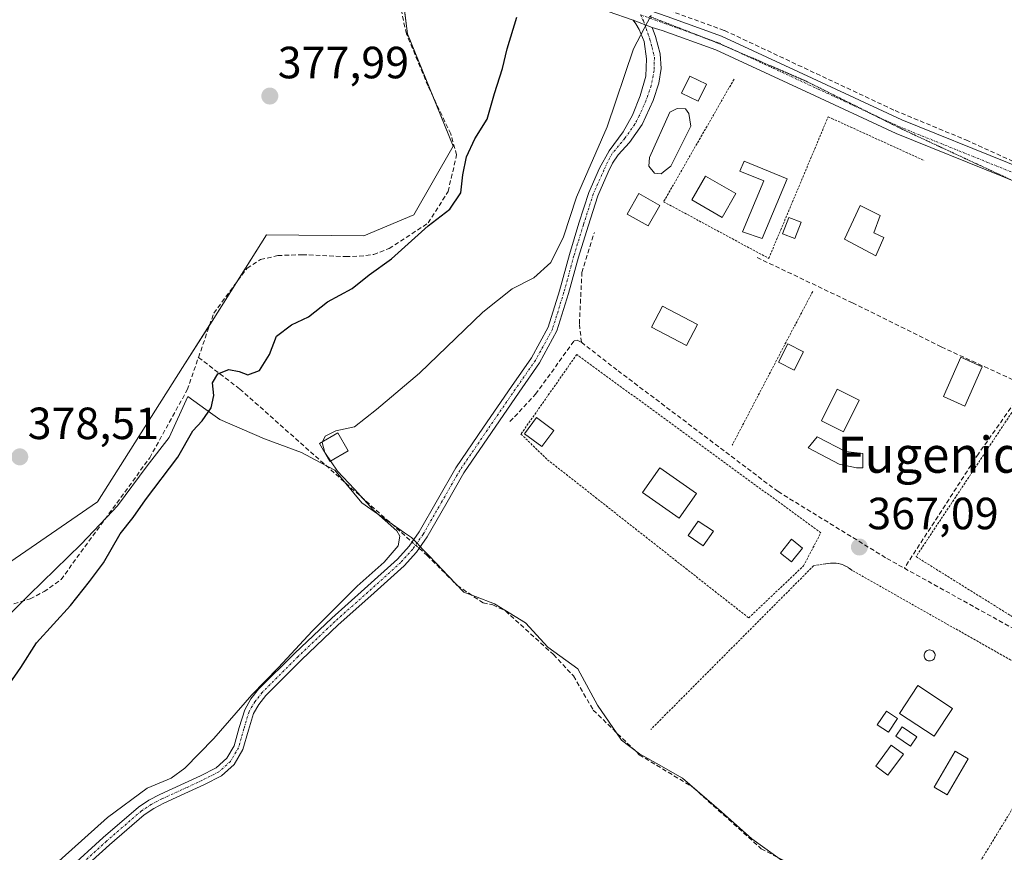
# Model space of a CAD drawing. Units: metres. Extents: x 598185 to 601663, y 4659720 to 4662082.
# Drawn here: x 599079 to 599298, y 4661540 to 4661724 of the extents above; entities that cross this region are included whole.
import ezdxf
from ezdxf.enums import TextEntityAlignment as Align

# ---------------------------------------------------------------- set-up
doc = ezdxf.new("R2010")
doc.units = ezdxf.units.M
doc.header["$MEASUREMENT"] = 0
for name, pattern in [('TRAZO_Y_PUNTO', [1, 0.5, -0.25, 0, -0.25]), ('TRAZOS', [0.75, 0.5, -0.25]), ('TRAZOS2', [0.375, 0.25, -0.125]), ('TRAZOSX2', [1.5, 1, -0.5])]:
    doc.linetypes.add(name, pattern=pattern)
for name, color, linetype, lineweight in [('Camino', 19, 'Continuous', 0), ('Camino Cxs', 19, 'Continuous', 0), ('Camino eje', 39, 'TRAZO_Y_PUNTO', 13), ('Carátula', 7, 'Continuous', 5), ('Corriente artificial lineal', 5, 'TRAZOSX2', 13), ('Corriente artificial lineal oculto', 135, 'TRAZO_Y_PUNTO', 13), ('Curva de nivel maestra', 36, 'Continuous', 30), ('Curva de nivel normal', 36, 'Continuous', 0), ('Edificación ligera', 1, 'Continuous', 0), ('Edificación ligera Cxs', 1, 'Continuous', 0), ('Estanque', 2, 'Continuous', 0), ('Estanque Cxs', 2, 'Continuous', 0), ('Huerta', 92, 'Continuous', 0), ('Huerta CxS', 92, 'Continuous', 0), ('Municipio', 9, 'Continuous', 13), ('Municipio CxS', 142, 'Continuous', 0), ('Muro lineal', 1, 'TRAZOSX2', 13), ('Piscina', 142, 'Continuous', 0), ('Piscina CxS', 142, 'Continuous', 0), ('Pista no pavimentada', 254, 'Continuous', 13), ('Pista no pavimentada Cxs', 254, 'Continuous', 0), ('Pista pavimentada eje', 135, 'TRAZO_Y_PUNTO', 0), ('Punto de cota en terreno', 7, 'Continuous', 0), ('Rótulo de punto de cota en terreno', 19, 'Continuous', 0), ('Texto cartográfico', 19, 'Continuous', 0), ('Valla', 19, 'TRAZOS', 0), ('Vegetación y arbolado urbanos', 2, 'Continuous', 0), ('Vegetación y arbolados urbanos CxS', 144, 'Continuous', 0), ('Vía pecuaria eje', 92, 'TRAZOS2', 0)]:
    doc.layers.add(name, color=color, linetype=linetype, lineweight=lineweight)
doc.styles.add('Arial', font='txt', dxfattribs={"height": 0.2})

# ---------------------------------------------------------------- blocks, each defined once
blk = doc.blocks.new('*U174')
at = {"layer": 'Huerta CxS', "color": 92, "linetype": 'Continuous', "lineweight": 0}
blk.add_polyline3d([(599074.98, 4661602.46, 378.53), (599096.59, 4661617.28, 377.8), (599115.46, 4661647.12, 376.87), (599121.98, 4661657.45, 376.26), (599134.09, 4661676.6, 377.31), (599155.69, 4661676.37, 377.18), (599166.77, 4661680.99, 376.72), (599175.54, 4661696.23, 375.9), (599165.38, 4661721.16, 376.92), (599163.53, 4661735.94, 377.09), (599173.23, 4661756.71, 377.74), (599183.36, 4661778.42, 376.83), (599185.16, 4661782.27, 376.52), (599168.31, 4661779.44, 377.83), (599152.99, 4661776.87, 378.68), (599146.46, 4661780.02, 379.14), (599146.46, 4661798.09, 380.86), (599133.71, 4661806.6, 381.62), (599127.54, 4661838.68, 376.53), (599132.85, 4661862.93, 376.42), (599164.12, 4661891.43, 376.1), (599179.67, 4661910.77, 376.35)], dxfattribs=at)
blk = doc.blocks.new('*U177')
at = {"layer": 'Curva de nivel normal', "color": 36, "linetype": 'Continuous', "lineweight": 0}
blk.add_polyline3d([(599081.54, 4661531.8, 370), (599098.8, 4661547.28, 370), (599107.58, 4661553.76, 370), (599112.93, 4661556.02, 370), (599115.96, 4661558.2, 370), (599122.35, 4661564.79, 370), (599130.83, 4661574.48, 370), (599136.76, 4661580.56, 370), (599144.22, 4661588.59, 370), (599154.21, 4661598.59, 370), (599160.23, 4661603.89, 370), (599163.27, 4661607.57, 370), (599163.7, 4661609.7, 370), (599163.02, 4661610.89, 370), (599157.85, 4661615.48, 370), (599153.62, 4661620.12, 370), (599149.84, 4661624.14, 370), (599147.06, 4661628.29, 370), (599146.4, 4661630.45, 370), (599147.07, 4661631.92, 370), (599149.48, 4661633.1, 370), (599153.59, 4661634, 370), (599158.49, 4661637.81, 370), (599168.01, 4661645.84, 370), (599182.08, 4661659.38, 370), (599188.64, 4661664.59, 370), (599193.42, 4661667.05, 370), (599197.19, 4661670.41, 370), (599200.02, 4661676.17, 370), (599202.88, 4661684.95, 370), (599209.7, 4661700.57, 370), (599215.56, 4661717.84, 370), (599219.5, 4661725.33, 370)], dxfattribs=at)
blk = doc.blocks.new('5PATER')
at = {"layer": 'Carátula', "linetype": 'Continuous', "lineweight": 5}
h = blk.add_hatch(color=250, dxfattribs=at)
edge = h.paths.add_edge_path()
edge.add_ellipse((0, 0.01), major_axis=(-1.33, -1.34), ratio=0.999422, start_angle=0, end_angle=360)

msp = doc.modelspace()

# ---------------------------------------------------------------- linework, layer by layer
at = {"layer": 'Camino', "color": 19, "linetype": 'Continuous', "lineweight": 0}
for points in [[(599090.17, 4661535.84, 369.75), (599097.83, 4661542.78, 369.64), (599105.66, 4661549.55, 369.54), (599107.95, 4661551.07, 369.58), (599110.38, 4661552.35, 369.43), (599113.14, 4661553.61, 369.32), (599115.9, 4661554.85, 369.51), (599119.41, 4661556.5, 369.45), (599122.89, 4661558.27, 369.24), (599125.23, 4661560.39, 369.35), (599126.89, 4661563.17, 369.27), (599128.04, 4661567.2, 369.41), (599129.23, 4661571.18, 369.69), (599130.63, 4661573.56, 369.65), (599132.33, 4661575.71, 369.83), (599140.36, 4661583.73, 369.66), (599148.55, 4661591.53, 369.63), (599155.86, 4661598.04, 369.27), (599163.13, 4661604.62, 369.46), (599165.72, 4661607.5, 369.2), (599167.96, 4661610.65, 368.56), (599172.02, 4661617.78, 368.39), (599176.11, 4661624.86, 368.4), (599182.25, 4661633.88, 368.24), (599188.43, 4661642.88, 368.27), (599192.89, 4661649.27, 368.26), (599196.59, 4661656.08, 368.29), (599199.09, 4661664.12, 368.02), (599201.31, 4661672.24, 368.43), (599203.43, 4661679.14, 368.54), (599205.63, 4661686.01, 368.75), (599208.03, 4661691.39, 369.05), (599210.12, 4661695.22, 369.15), (599213.25, 4661699.45, 369.02), (599215.36, 4661703.16, 369.1), (599217.02, 4661707.46, 369.08), (599218.27, 4661711.76, 369.2), (599218.47, 4661715.66, 369.38), (599217.94, 4661719.5, 369.65), (599216.82, 4661722.14, 369.92), (599216.04, 4661723.4, 370.12), (599215.51, 4661724.21, 370.24)], [(599215.51, 4661724.21, 370.24), (599219.73, 4661722.6, 369.77)], [(599219.73, 4661722.6, 369.77), (599220.47, 4661720.58, 369.57), (599221.44, 4661716.78, 369.29), (599221.68, 4661713.47, 369.15), (599221.2, 4661710.25, 369.11), (599219.89, 4661706.38, 369.04), (599217.48, 4661701.04, 368.95), (599214.63, 4661697.07, 368.88), (599212.11, 4661694.36, 368.74), (599210.86, 4661692.48, 368.69), (599209.95, 4661690.51, 368.56), (599207.6, 4661685.26, 368.15), (599205.45, 4661678.51, 367.67), (599203.33, 4661671.65, 367.87), (599201.11, 4661663.53, 367.63), (599198.54, 4661655.25, 368.09), (599194.68, 4661648.16, 368.15), (599190.16, 4661641.68, 368.14), (599183.99, 4661632.69, 368.08), (599177.89, 4661623.74, 368.23), (599173.85, 4661616.73, 368.14), (599169.74, 4661609.52, 368.26), (599167.37, 4661606.18, 368.77), (599164.63, 4661603.13, 369.02), (599157.27, 4661596.47, 368.84), (599149.98, 4661589.98, 369.34), (599141.83, 4661582.22, 369.26), (599133.91, 4661574.31, 369.42), (599132.37, 4661572.36, 369.32), (599131.17, 4661570.33, 369.32), (599130.06, 4661566.61, 369.26), (599128.84, 4661562.32, 369.21), (599126.88, 4661559.03, 369.26), (599124.1, 4661556.52, 369.25), (599120.34, 4661554.6, 369.3), (599116.78, 4661552.93, 369.29), (599114.01, 4661551.69, 369.27), (599111.31, 4661550.46, 369.3), (599109.03, 4661549.26, 369.36), (599106.94, 4661547.87, 369.31), (599099.23, 4661541.21, 369.52), (599091.54, 4661534.24, 369.41)]]:
    msp.add_polyline3d(points, dxfattribs=at)
at = {"layer": 'Camino Cxs', "color": 19, "linetype": 'Continuous', "lineweight": 0}
msp.add_polyline3d([(599090.17, 4661535.84, 369.75), (599097.83, 4661542.78, 369.64), (599105.66, 4661549.55, 369.54), (599107.95, 4661551.07, 369.58), (599110.38, 4661552.35, 369.43), (599113.14, 4661553.61, 369.32), (599115.9, 4661554.85, 369.51), (599119.41, 4661556.5, 369.45), (599122.89, 4661558.27, 369.24), (599125.23, 4661560.39, 369.35), (599126.89, 4661563.17, 369.27), (599128.04, 4661567.2, 369.41), (599129.23, 4661571.18, 369.69), (599130.63, 4661573.56, 369.65), (599132.33, 4661575.71, 369.83), (599140.36, 4661583.73, 369.66), (599148.55, 4661591.53, 369.63), (599155.86, 4661598.04, 369.27), (599163.13, 4661604.62, 369.46), (599165.72, 4661607.5, 369.2), (599167.96, 4661610.65, 368.56), (599172.02, 4661617.78, 368.39), (599176.11, 4661624.86, 368.4), (599182.25, 4661633.88, 368.24), (599188.43, 4661642.88, 368.27), (599192.89, 4661649.27, 368.26), (599196.59, 4661656.08, 368.29), (599199.09, 4661664.12, 368.02), (599201.31, 4661672.24, 368.43), (599203.43, 4661679.14, 368.54), (599205.63, 4661686.01, 368.75), (599208.03, 4661691.39, 369.05), (599210.12, 4661695.22, 369.15), (599213.25, 4661699.45, 369.02), (599215.36, 4661703.16, 369.1), (599217.02, 4661707.46, 369.08), (599218.27, 4661711.76, 369.2), (599218.47, 4661715.66, 369.38), (599217.94, 4661719.5, 369.65), (599216.82, 4661722.14, 369.92), (599216.04, 4661723.4, 370.12), (599215.51, 4661724.21, 370.24), (599219.73, 4661722.6, 369.77), (599219.73, 4661722.6, 369.77), (599220.47, 4661720.58, 369.57), (599221.44, 4661716.78, 369.29), (599221.68, 4661713.47, 369.15), (599221.2, 4661710.25, 369.11), (599219.89, 4661706.38, 369.04), (599217.48, 4661701.04, 368.95), (599214.63, 4661697.07, 368.88), (599212.11, 4661694.36, 368.74), (599210.86, 4661692.48, 368.69), (599209.95, 4661690.51, 368.56), (599207.6, 4661685.26, 368.15), (599205.45, 4661678.51, 367.67), (599203.33, 4661671.65, 367.87), (599201.11, 4661663.53, 367.63), (599198.54, 4661655.25, 368.09), (599194.68, 4661648.16, 368.15), (599190.16, 4661641.68, 368.14), (599183.99, 4661632.69, 368.08), (599177.89, 4661623.74, 368.23), (599173.85, 4661616.73, 368.14), (599169.74, 4661609.52, 368.26), (599167.37, 4661606.18, 368.77), (599164.63, 4661603.13, 369.02), (599157.27, 4661596.47, 368.84), (599149.98, 4661589.98, 369.34), (599141.83, 4661582.22, 369.26), (599133.91, 4661574.31, 369.42), (599132.37, 4661572.36, 369.32), (599131.17, 4661570.33, 369.32), (599130.06, 4661566.61, 369.26), (599128.84, 4661562.32, 369.21), (599126.88, 4661559.03, 369.26), (599124.1, 4661556.52, 369.25), (599120.34, 4661554.6, 369.3), (599116.78, 4661552.93, 369.29), (599114.01, 4661551.69, 369.27), (599111.31, 4661550.46, 369.3), (599109.03, 4661549.26, 369.36), (599106.94, 4661547.87, 369.31), (599099.23, 4661541.21, 369.52), (599091.54, 4661534.24, 369.41)], dxfattribs=at)
at = {"layer": 'Camino eje', "color": 39, "linetype": 'TRAZO_Y_PUNTO', "lineweight": 13}
msp.add_polyline3d([(599217.07, 4661725.4, 370.07), (599217.74, 4661724.08, 369.98), (599218.38, 4661722.36, 369.84), (599219.2, 4661719.96, 369.61), (599219.66, 4661718.17, 369.45), (599220.19, 4661715.99, 369.32), (599220.12, 4661713.01, 369.19), (599219.46, 4661709.64, 369.12), (599218.27, 4661706.27, 369.04), (599216.82, 4661702.96, 368.98), (599215.83, 4661701.11, 368.99), (599213.64, 4661698, 368.92), (599210.8, 4661694.62, 368.93), (599209.79, 4661692.69, 368.94), (599208.99, 4661690.95, 368.8), (599206.62, 4661685.64, 368.33), (599204.44, 4661678.83, 368.1), (599202.32, 4661671.95, 368.14), (599200.1, 4661663.83, 367.82), (599197.57, 4661655.67, 368.18), (599193.79, 4661648.72, 368.21), (599189.3, 4661642.28, 368.21), (599183.12, 4661633.29, 368.17), (599177, 4661624.3, 368.32), (599172.94, 4661617.26, 368.26), (599168.85, 4661610.09, 368.42), (599166.55, 4661606.84, 368.92), (599163.88, 4661603.88, 369.21), (599156.57, 4661597.26, 368.99), (599149.27, 4661590.76, 369.46), (599141.1, 4661582.98, 369.41), (599133.12, 4661575.01, 369.6), (599131.5, 4661572.96, 369.4), (599130.2, 4661570.76, 369.49), (599129.05, 4661566.91, 369.33), (599127.87, 4661562.75, 369.24), (599126.06, 4661559.71, 369.29), (599123.5, 4661557.4, 369.25), (599119.88, 4661555.55, 369.36), (599116.34, 4661553.89, 369.36), (599110.85, 4661551.41, 369.35), (599108.49, 4661550.17, 369.46), (599106.3, 4661548.71, 369.37), (599098.53, 4661542, 369.57), (599090.86, 4661535.04, 369.55)], dxfattribs=at)
at = {"layer": 'Corriente artificial lineal', "color": 5, "linetype": 'TRAZOSX2', "lineweight": 13}
for points in [[(599213.55, 4661729.94, 370.52), (599235.77, 4661721.92, 368.62), (599273.64, 4661704.14, 367.56), (599289.35, 4661697.63, 367.18), (599315.47, 4661685.81, 366.69), (599316.98, 4661686.92, 366.76), (599318.88, 4661690.09, 366.7), (599319.83, 4661696.05, 366.56), (599320.09, 4661707.53, 366.4), (599317.55, 4661716.83, 366.49), (599316.85, 4661726.22, 366.35), (599317.69, 4661726.44, 366.2), (599319.23, 4661726.22, 365.99), (599331.57, 4661721.39, 365.73), (599370.96, 4661696.96, 365.3), (599420.45, 4661663.53, 365.29), (599461.82, 4661636.6, 365.03), (599463.13, 4661633.19, 364.74)], [(599118.97, 4661649.37, 376.25), (599122.36, 4661659.2, 376.33), (599129.77, 4661669.18, 376.39), (599132.76, 4661671.07, 376.47), (599136.57, 4661671.98, 376.5), (599142, 4661672.17, 376.4), (599151.66, 4661671.74, 376.16), (599154.67, 4661671.82, 376.03), (599157.87, 4661672.22, 375.87), (599161.29, 4661673.53, 375.73), (599169.98, 4661679.21, 375.24), (599174.38, 4661686.19, 375.51), (599176.28, 4661694.3, 375.69), (599174.97, 4661698.96, 376.01), (599169.93, 4661709.61, 376.61), (599165.13, 4661721.21, 376.96), (599163.95, 4661726.56, 377.29)], [(599203.98, 4661652.73, 367.57), (599203.54, 4661656.86, 367.4), (599204.1, 4661668.21, 367.59), (599206.87, 4661677.1, 367.23)], [(599242.99, 4661671.54, 367.2), (599264.18, 4661661.46, 366.97), (599283.87, 4661651.7, 366.98), (599302.76, 4661643.05, 366.51), (599292.12, 4661627.97, 366.71), (599275.69, 4661602.59, 366.57)], [(599188.13, 4661635.12, 368), (599193.8, 4661641.2, 367.87), (599202.4, 4661653.07, 367.8), (599203.04, 4661653.21, 367.71), (599203.98, 4661652.73, 367.57)], [(599203.98, 4661652.73, 367.57), (599212.12, 4661646.41, 367.3), (599247.66, 4661619.58, 367.13), (599271.79, 4661604.75, 366.93), (599275.69, 4661602.59, 366.57)], [(599078.01, 4661594.7, 376.89), (599081.63, 4661595.79, 377.04), (599084.68, 4661597.39, 376.39), (599088.46, 4661600.08, 376.06), (599108.14, 4661627.07, 376.33), (599116.49, 4661642.19, 376.26), (599118.97, 4661649.37, 376.25)], [(599118.97, 4661649.37, 376.25), (599128.15, 4661642.36, 373.21), (599166.37, 4661608.41, 369.01)], [(599167.95, 4661607, 368.66), (599169.73, 4661605.42, 368.39), (599176.41, 4661598.77, 368.08), (599182.14, 4661594.89, 368.27), (599184.3, 4661594.48, 368.15), (599187.16, 4661593.09, 368.03), (599197.79, 4661583.42, 367.94), (599202.22, 4661578.67, 367.75), (599206.63, 4661571.07, 367.86), (599216.84, 4661561.2, 367.69), (599228.81, 4661553.92, 367.22), (599243.88, 4661540.32, 367.15), (599258.67, 4661532.53, 367.02), (599262.87, 4661527.95, 366.9), (599264.95, 4661526.53, 367.09), (599268.28, 4661525.34, 367.1), (599274.78, 4661524.81, 367.05), (599286.7, 4661525.6, 366.71)], [(599275.69, 4661602.59, 366.57), (599306.35, 4661585.6, 366.71), (599310.24, 4661582.6, 366.57), (599312.81, 4661580.19, 366.46), (599326.62, 4661572.78, 366.21), (599383.69, 4661538.67, 365.72), (599390.36, 4661534.44, 365.38), (599397.13, 4661530.85, 365.36), (599405.49, 4661526.82, 365.33), (599408.99, 4661525.77, 365.38), (599411.63, 4661526.4, 365.19), (599413.54, 4661528.73, 364.67), (599418.19, 4661535.18, 364.69), (599422.32, 4661541.75, 364.73), (599427.61, 4661544.82, 364.42), (599428.99, 4661544.82, 364.22), (599432.16, 4661541.54, 363.39)]]:
    msp.add_polyline3d(points, dxfattribs=at)
at = {"layer": 'Corriente artificial lineal oculto', "color": 135, "linetype": 'TRAZO_Y_PUNTO', "lineweight": 13}
msp.add_polyline3d([(599166.37, 4661608.41, 369.01), (599167.95, 4661607, 368.66)], dxfattribs=at)
at = {"layer": 'Curva de nivel maestra', "color": 36, "linetype": 'Continuous', "lineweight": 30}
msp.add_polyline3d([(599077.01, 4661576.94, 375), (599079.53, 4661580.58, 375), (599083.03, 4661585.99, 375), (599090.55, 4661594.34, 375), (599094.77, 4661599.64, 375), (599097.88, 4661603.77, 375), (599101.55, 4661610.25, 375), (599104.45, 4661613.81, 375), (599107.22, 4661617.74, 375), (599114.37, 4661627.24, 375), (599117.7, 4661633.1, 375), (599119.77, 4661635.32, 375), (599121.79, 4661638.18, 375), (599122.36, 4661640.92, 375), (599122.06, 4661643.74, 375), (599123.3, 4661645.76, 375), (599125.68, 4661646.71, 375), (599128.01, 4661646.27, 375), (599129.92, 4661645.47, 375), (599132.51, 4661646.46, 375), (599134.75, 4661650, 375), (599136.26, 4661654.06, 375), (599139.65, 4661656.62, 375), (599143.42, 4661658.41, 375), (599147.63, 4661661.7, 375), (599153.1, 4661664.7, 375), (599156.85, 4661667.69, 375), (599161.8, 4661671.24, 375), (599170, 4661678.58, 375), (599174.74, 4661682.24, 375), (599177.2, 4661685.91, 375), (599177.68, 4661689.91, 375), (599178.44, 4661693.91, 375), (599180.35, 4661697.91, 375), (599183.09, 4661702.24, 375), (599184.7, 4661707.91, 375), (599186.46, 4661713.46, 375), (599187.48, 4661717.85, 375), (599189.66, 4661724.88, 375)], dxfattribs=at)
at = {"layer": 'Edificación ligera', "color": 1, "linetype": 'Continuous', "lineweight": 0}
for points in [[(599231.73, 4661709.99, 369.34), (599229.91, 4661706.25, 372.13), (599226.21, 4661708.05, 372.39), (599228.03, 4661711.79, 369.24), (599231.73, 4661709.99, 369.34)], [(599249.63, 4661688.99, 369.58), (599244.15, 4661675.79, 370.93), (599239.77, 4661677.23, 369.94), (599244.47, 4661688.54, 369.47), (599239.19, 4661690.73, 367.63), (599240.11, 4661692.94, 367.61), (599249.63, 4661688.99, 369.58)], [(599238.27, 4661685.76, 370.7), (599235.22, 4661680.46, 368.51), (599228.52, 4661684.32, 370.51), (599231.57, 4661689.62, 371.01), (599238.27, 4661685.76, 370.7)], [(599221.41, 4661683.1, 369.83), (599218.84, 4661678.56, 369.79), (599214.18, 4661681.2, 368.83), (599216.74, 4661685.74, 369.55), (599221.41, 4661683.1, 369.83)], [(599271.15, 4661675.99, 370.9), (599269.32, 4661671.93, 369.97), (599262.42, 4661675.59, 369.8), (599265.87, 4661683.1, 370.26), (599270.34, 4661680.86, 370.57), (599268.91, 4661677.01, 370.83), (599271.15, 4661675.99, 370.9)], [(599252.78, 4661679.39, 368.94), (599251.36, 4661675.74, 369.3), (599248.61, 4661676.81, 370.29), (599250.04, 4661680.46, 370.25), (599252.78, 4661679.39, 368.94)], [(599229.73, 4661656.71, 370.12), (599227.3, 4661652.04, 368.31), (599219.57, 4661656.07, 369.74), (599222.01, 4661660.74, 371.15), (599229.73, 4661656.71, 370.12)], [(599253.28, 4661650.62, 369.44), (599251.25, 4661646.56, 369.81), (599247.76, 4661648.3, 369.29), (599249.79, 4661652.36, 369.37), (599253.28, 4661650.62, 369.44)], [(599292.95, 4661647.3, 369.16), (599289.09, 4661638.57, 368.44), (599284.34, 4661640.67, 368.19), (599288.2, 4661649.4, 369.77), (599292.95, 4661647.3, 369.16)], [(599265.66, 4661639.86, 371.4), (599262.17, 4661632.88, 370.12), (599257.3, 4661635.31, 369.74), (599260.79, 4661642.3, 369.99), (599265.66, 4661639.86, 371.4)], [(599197.86, 4661633.16, 369.97), (599195.21, 4661629.57, 370.56), (599191.36, 4661632.41, 370.7), (599194.01, 4661636, 370.46), (599197.86, 4661633.16, 369.97)], [(599266.48, 4661624.84, 367.81), (599265.06, 4661624.84, 367.84), (599261.2, 4661625.65, 367.03), (599254.3, 4661629.3, 367.01), (599256.33, 4661631.74, 368.3), (599262.62, 4661628.49, 369.53), (599266.48, 4661628.08, 369.24), (599266.48, 4661624.84, 367.81)], [(599229.53, 4661619.15, 370.47), (599225.67, 4661613.67, 368.89), (599217.54, 4661619.4, 369.5), (599221.39, 4661624.88, 371.94), (599229.53, 4661619.15, 370.47)], [(599233.28, 4661610.77, 369.37), (599231.05, 4661607.52, 370.35), (599227.7, 4661609.82, 373.26), (599229.94, 4661613.06, 370.72), (599233.28, 4661610.77, 369.37)], [(599253.07, 4661607.06, 370.47), (599250.63, 4661604.02, 370.86), (599248.21, 4661605.96, 369.14), (599250.64, 4661609, 370.14), (599253.07, 4661607.06, 370.47)], [(599286.37, 4661571.45, 369.82), (599282.31, 4661565.28, 369.29), (599274.6, 4661570.36, 370.06), (599278.65, 4661576.52, 370.34), (599286.37, 4661571.45, 369.82)], [(599274.19, 4661569.21, 369.8), (599272.16, 4661566.17, 372.87), (599269.68, 4661567.83, 370.4), (599271.71, 4661570.87, 370.37), (599274.19, 4661569.21, 369.8)], [(599278.45, 4661565.15, 369.62), (599277.02, 4661563.07, 368.48), (599273.77, 4661565.3, 369.86), (599275.2, 4661567.39, 369.87), (599278.45, 4661565.15, 369.62)], [(599275.48, 4661561.32, 367.76), (599272.03, 4661556.65, 369.52), (599269.32, 4661558.66, 369.14), (599272.77, 4661563.33, 369.34), (599275.48, 4661561.32, 367.76)]]:
    msp.add_polyline3d(points, dxfattribs=at)
at = {"layer": 'Edificación ligera Cxs', "color": 1, "linetype": 'Continuous', "lineweight": 0}
for points in [[(599231.73, 4661709.99, 369.34), (599229.91, 4661706.25, 372.13), (599226.21, 4661708.05, 372.39), (599228.03, 4661711.79, 369.24), (599231.73, 4661709.99, 369.34)], [(599249.63, 4661688.99, 369.58), (599244.15, 4661675.79, 370.93), (599239.77, 4661677.23, 369.94), (599244.47, 4661688.54, 369.47), (599239.19, 4661690.73, 367.63), (599240.11, 4661692.94, 367.61), (599249.63, 4661688.99, 369.58)], [(599238.27, 4661685.76, 370.7), (599235.22, 4661680.46, 368.51), (599228.52, 4661684.32, 370.51), (599231.57, 4661689.62, 371.01), (599238.27, 4661685.76, 370.7)], [(599221.41, 4661683.1, 369.83), (599218.84, 4661678.56, 369.79), (599214.18, 4661681.2, 368.83), (599216.74, 4661685.74, 369.55), (599221.41, 4661683.1, 369.83)], [(599271.15, 4661675.99, 370.9), (599269.32, 4661671.93, 369.98), (599262.42, 4661675.59, 369.8), (599265.87, 4661683.1, 370.26), (599270.34, 4661680.86, 370.57), (599268.91, 4661677.01, 370.83), (599271.15, 4661675.99, 370.9)], [(599252.78, 4661679.39, 368.94), (599251.36, 4661675.74, 369.3), (599248.61, 4661676.81, 370.29), (599250.04, 4661680.46, 370.25), (599252.78, 4661679.39, 368.94)], [(599229.73, 4661656.71, 370.12), (599227.3, 4661652.04, 368.31), (599219.57, 4661656.07, 369.74), (599222.01, 4661660.74, 371.15), (599229.73, 4661656.71, 370.12)], [(599253.28, 4661650.62, 369.44), (599251.25, 4661646.56, 369.81), (599247.76, 4661648.3, 369.29), (599249.79, 4661652.36, 369.37), (599253.28, 4661650.62, 369.44)], [(599292.95, 4661647.3, 369.16), (599289.09, 4661638.57, 368.44), (599284.34, 4661640.67, 368.19), (599288.2, 4661649.4, 369.77), (599292.95, 4661647.3, 369.16)], [(599265.66, 4661639.86, 371.4), (599262.17, 4661632.88, 370.12), (599257.3, 4661635.31, 369.74), (599260.79, 4661642.3, 369.99), (599265.66, 4661639.86, 371.4)], [(599197.86, 4661633.16, 369.97), (599195.21, 4661629.57, 370.56), (599191.36, 4661632.41, 370.7), (599194.01, 4661636, 370.46), (599197.86, 4661633.16, 369.97)], [(599266.48, 4661624.84, 367.81), (599265.06, 4661624.84, 367.84), (599261.2, 4661625.65, 367.03), (599254.3, 4661629.3, 367.01), (599256.33, 4661631.74, 368.3), (599262.62, 4661628.49, 369.53), (599266.48, 4661628.08, 369.24), (599266.48, 4661624.84, 367.81)], [(599229.53, 4661619.15, 370.47), (599225.67, 4661613.67, 368.89), (599217.54, 4661619.4, 369.5), (599221.39, 4661624.88, 371.94), (599229.53, 4661619.15, 370.47)], [(599233.28, 4661610.77, 369.37), (599231.05, 4661607.52, 370.35), (599227.7, 4661609.82, 373.26), (599229.94, 4661613.06, 370.72), (599233.28, 4661610.77, 369.37)], [(599253.07, 4661607.06, 370.47), (599250.63, 4661604.02, 370.86), (599248.21, 4661605.96, 369.14), (599250.64, 4661609, 370.14), (599253.07, 4661607.06, 370.47)], [(599286.37, 4661571.45, 369.82), (599282.31, 4661565.28, 369.29), (599274.6, 4661570.36, 370.06), (599278.65, 4661576.52, 370.34), (599286.37, 4661571.45, 369.82)], [(599274.19, 4661569.21, 369.8), (599272.16, 4661566.17, 372.87), (599269.68, 4661567.83, 370.4), (599271.71, 4661570.87, 370.37), (599274.19, 4661569.21, 369.8)], [(599278.45, 4661565.15, 369.62), (599277.02, 4661563.07, 368.48), (599273.77, 4661565.3, 369.86), (599275.2, 4661567.39, 369.87), (599278.45, 4661565.15, 369.62)], [(599275.48, 4661561.32, 367.76), (599272.03, 4661556.65, 369.52), (599269.32, 4661558.66, 369.14), (599272.77, 4661563.33, 369.34), (599275.48, 4661561.32, 367.76)]]:
    msp.add_polyline3d(points, close=True, dxfattribs=at)
at = {"layer": 'Estanque', "color": 2, "linetype": 'Continuous', "lineweight": 0}
for points in [[(599222.57, 4661690.89, 368.67), (599221.72, 4661690.14, 368.65), (599220.24, 4661690.25, 368.57), (599218.97, 4661691.84, 368.67), (599219.07, 4661693.74, 368.9), (599223.63, 4661703.8, 368.96), (599225.21, 4661704.64, 368.95), (599227.12, 4661704.54, 368.9), (599227.86, 4661703.48, 368.86), (599228.28, 4661700.73, 368.64), (599223.84, 4661691.84, 368.67), (599222.57, 4661690.89, 368.67)], [(599152.24, 4661628.66, 368.95), (599148.11, 4661626.28, 370.02), (599145.81, 4661630.27, 370.46), (599149.94, 4661632.65, 369.89), (599152.24, 4661628.66, 368.95)]]:
    msp.add_polyline3d(points, dxfattribs=at)
at = {"layer": 'Estanque Cxs', "color": 2, "linetype": 'Continuous', "lineweight": 0}
for points in [[(599222.57, 4661690.89, 368.67), (599221.72, 4661690.14, 368.65), (599220.24, 4661690.25, 368.57), (599218.97, 4661691.84, 368.67), (599219.07, 4661693.74, 368.9), (599223.63, 4661703.8, 368.96), (599225.21, 4661704.64, 368.95), (599227.12, 4661704.54, 368.9), (599227.86, 4661703.48, 368.86), (599228.28, 4661700.73, 368.64), (599223.84, 4661691.84, 368.67), (599222.57, 4661690.89, 368.67)], [(599152.24, 4661628.66, 368.95), (599148.11, 4661626.28, 370.02), (599145.81, 4661630.27, 370.46), (599149.94, 4661632.65, 369.89), (599152.24, 4661628.66, 368.95)]]:
    msp.add_polyline3d(points, close=True, dxfattribs=at)
at = {"layer": 'Huerta', "color": 92, "linetype": 'Continuous', "lineweight": 0}
msp.add_polyline3d([(599164.08, 4661731.54, 377.07), (599165.38, 4661721.16, 376.92), (599171.06, 4661707.23, 376.29), (599175.54, 4661696.23, 375.9), (599166.77, 4661680.99, 376.72), (599155.69, 4661676.38, 377.18), (599134.09, 4661676.6, 377.31), (599127.27, 4661665.81, 376.32), (599121.98, 4661657.45, 376.26), (599121.48, 4661656.66, 376.23), (599115.45, 4661647.12, 376.87), (599096.59, 4661617.28, 377.8), (599074.98, 4661602.46, 378.53)], dxfattribs=at)
at = {"layer": 'Municipio', "color": 9, "linetype": 'Continuous', "lineweight": 13}
msp.add_polyline3d([(599069.4, 4661584.81, 377.24), (599081.4, 4661596.69, 377.02), (599092.9, 4661607.93, 376.5), (599099.9, 4661615.28, 376.12), (599101.01, 4661616.44, 376.12), (599107.6, 4661625.31, 376.07), (599112.45, 4661631.62, 375.99), (599116.61, 4661640.7, 376.17), (599120.61, 4661637.82, 375.1), (599123.68, 4661635.61, 373.71), (599133.66, 4661631.32, 371.01), (599141.84, 4661628.28, 370.49), (599146.01, 4661626.06, 370.47), (599149.27, 4661624.34, 369.9), (599151.68, 4661621.4, 369.95), (599155.23, 4661617.07, 369.87), (599162.74, 4661611.83, 369.42), (599164.71, 4661610.46, 369.3), (599166.28, 4661609.37, 368.97), (599166.57, 4661609.07, 368.91), (599167.42, 4661608.18, 368.76), (599168.8, 4661606.76, 368.51), (599169.93, 4661605.59, 368.36), (599171.83, 4661603.62, 368.22), (599174.44, 4661600.88, 368.14), (599177.91, 4661597.24, 368.11), (599180.47, 4661596.27, 368.14), (599184.68, 4661594.68, 368.11), (599191.6, 4661590.47, 368.17), (599196.52, 4661585.09, 367.92), (599203.2, 4661580.25, 367.79), (599207.53, 4661572.19, 367.63), (599212.72, 4661564.61, 367.66), (599212.86, 4661564.4, 367.67), (599216.85, 4661561.41, 367.64), (599220.55, 4661559.32, 367.38), (599226.46, 4661555.98, 367.13), (599235.09, 4661548.5, 367.2), (599241.79, 4661542.51, 367.14), (599251.3, 4661535.68, 367.25)], dxfattribs=at)
msp.add_polyline3d([(599069.4, 4661584.81, 377.24), (599081.4, 4661596.69, 377.02), (599092.9, 4661607.93, 376.5), (599099.9, 4661615.28, 376.12), (599101.01, 4661616.44, 376.12), (599107.6, 4661625.31, 376.07), (599112.45, 4661631.62, 375.99), (599116.61, 4661640.7, 376.17), (599120.61, 4661637.82, 375.1), (599123.68, 4661635.61, 373.71), (599133.66, 4661631.32, 371.01), (599141.84, 4661628.28, 370.49), (599146.01, 4661626.06, 370.47), (599149.27, 4661624.34, 369.9), (599151.68, 4661621.4, 369.95), (599155.23, 4661617.07, 369.87), (599162.74, 4661611.83, 369.42), (599164.71, 4661610.46, 369.3), (599166.28, 4661609.37, 368.97), (599166.57, 4661609.07, 368.91), (599167.42, 4661608.18, 368.76), (599168.8, 4661606.76, 368.51), (599169.93, 4661605.59, 368.36), (599171.83, 4661603.62, 368.22), (599174.44, 4661600.88, 368.14), (599177.91, 4661597.24, 368.11), (599180.47, 4661596.27, 368.14), (599184.68, 4661594.68, 368.11), (599191.6, 4661590.47, 368.17), (599196.52, 4661585.09, 367.92), (599203.2, 4661580.25, 367.79), (599207.53, 4661572.19, 367.63), (599212.72, 4661564.61, 367.66), (599212.86, 4661564.4, 367.67), (599216.85, 4661561.41, 367.64), (599220.55, 4661559.32, 367.38), (599226.46, 4661555.98, 367.13), (599235.09, 4661548.5, 367.2), (599241.79, 4661542.51, 367.14), (599251.3, 4661535.68, 367.25)], dxfattribs=at)
at = {"layer": 'Municipio CxS', "color": 142, "linetype": 'Continuous', "lineweight": 0}
for points in [[(599251.3, 4661535.68, 367.25), (599241.79, 4661542.51, 367.14), (599235.09, 4661548.5, 367.2), (599226.46, 4661555.98, 367.13), (599220.55, 4661559.32, 367.38), (599216.85, 4661561.41, 367.64), (599212.86, 4661564.4, 367.67), (599212.72, 4661564.61, 367.66), (599207.53, 4661572.19, 367.63), (599203.2, 4661580.25, 367.79), (599196.52, 4661585.09, 367.92), (599191.6, 4661590.47, 368.17), (599184.68, 4661594.68, 368.11), (599180.47, 4661596.27, 368.14), (599177.91, 4661597.24, 368.11), (599174.44, 4661600.88, 368.14), (599171.83, 4661603.62, 368.22), (599169.93, 4661605.59, 368.36), (599168.8, 4661606.76, 368.51), (599167.42, 4661608.18, 368.76), (599166.57, 4661609.07, 368.91), (599166.28, 4661609.37, 368.97), (599164.71, 4661610.46, 369.3), (599162.74, 4661611.83, 369.42), (599155.23, 4661617.07, 369.87), (599151.68, 4661621.4, 369.95), (599149.27, 4661624.34, 369.9), (599146.01, 4661626.06, 370.47), (599141.84, 4661628.28, 370.49), (599133.66, 4661631.32, 371.01), (599123.68, 4661635.61, 373.71), (599120.61, 4661637.82, 375.1), (599116.61, 4661640.7, 376.17), (599112.45, 4661631.62, 375.99), (599107.6, 4661625.31, 376.07), (599101.01, 4661616.44, 376.12), (599099.9, 4661615.28, 376.12), (599092.9, 4661607.93, 376.5), (599081.4, 4661596.69, 377.02), (599069.4, 4661584.81, 377.24)], [(599069.4, 4661584.81, 377.24), (599081.4, 4661596.69, 377.02), (599092.9, 4661607.93, 376.5), (599099.9, 4661615.28, 376.12), (599101.01, 4661616.44, 376.12), (599107.6, 4661625.31, 376.07), (599112.45, 4661631.62, 375.99), (599116.61, 4661640.7, 376.17), (599120.61, 4661637.82, 375.1), (599123.68, 4661635.61, 373.71), (599133.66, 4661631.32, 371.01), (599141.84, 4661628.28, 370.49), (599146.01, 4661626.06, 370.47), (599149.27, 4661624.34, 369.9), (599151.68, 4661621.4, 369.95), (599155.23, 4661617.07, 369.87), (599162.74, 4661611.83, 369.42), (599164.71, 4661610.46, 369.3), (599166.28, 4661609.37, 368.97), (599166.57, 4661609.07, 368.91), (599167.42, 4661608.18, 368.76), (599168.8, 4661606.76, 368.51), (599169.93, 4661605.59, 368.36), (599171.83, 4661603.62, 368.22), (599174.44, 4661600.88, 368.14), (599177.91, 4661597.24, 368.11), (599180.47, 4661596.27, 368.14), (599184.68, 4661594.68, 368.11), (599191.6, 4661590.47, 368.17), (599196.52, 4661585.09, 367.92), (599203.2, 4661580.25, 367.79), (599207.53, 4661572.19, 367.63), (599212.72, 4661564.61, 367.66), (599212.86, 4661564.4, 367.67), (599216.85, 4661561.41, 367.64), (599220.55, 4661559.32, 367.38), (599226.46, 4661555.98, 367.13), (599235.09, 4661548.5, 367.2), (599241.79, 4661542.51, 367.14), (599251.3, 4661535.68, 367.25)]]:
    msp.add_polyline3d(points, dxfattribs=at)
at = {"layer": 'Muro lineal', "color": 1, "linetype": 'TRAZOSX2', "lineweight": 13}
msp.add_polyline3d([(599281.22, 4661582.01, 366.95), (599281.46, 4661582.02, 366.97), (599281.7, 4661582.07, 367.03), (599281.92, 4661582.18, 367.17), (599282.12, 4661582.32, 367.34), (599282.28, 4661582.5, 367.51), (599282.4, 4661582.71, 367.69), (599282.48, 4661582.94, 367.88), (599282.51, 4661583.19, 368.1), (599282.49, 4661583.43, 368.35), (599282.43, 4661583.66, 368.64), (599282.32, 4661583.88, 368.99), (599282.17, 4661584.07, 369.23), (599281.98, 4661584.23, 369.21), (599281.77, 4661584.34, 368.84), (599281.54, 4661584.42, 368.51), (599281.29, 4661584.44, 368.25), (599281.2, 4661584.44, 368.16), (599280.96, 4661584.39, 367.95), (599280.73, 4661584.3, 367.75), (599280.53, 4661584.17, 367.57), (599280.35, 4661584, 367.39), (599280.22, 4661583.79, 367.2), (599280.13, 4661583.57, 367.07), (599280.08, 4661583.33, 367.01), (599280.08, 4661583.09, 367), (599280.13, 4661582.85, 367.01), (599280.23, 4661582.63, 367.03), (599280.37, 4661582.43, 367.04), (599280.55, 4661582.26, 367.04), (599280.75, 4661582.13, 367.01), (599280.98, 4661582.04, 366.97), (599281.22, 4661582.01, 366.95)], dxfattribs=at)
at = {"layer": 'Piscina', "color": 142, "linetype": 'Continuous', "lineweight": 0}
msp.add_polyline3d([(599289.85, 4661560.28, 367.1), (599285.17, 4661552.27, 367.08), (599282.27, 4661553.96, 367.08), (599286.95, 4661561.98, 367.15), (599289.85, 4661560.28, 367.1)], dxfattribs=at)
at = {"layer": 'Piscina CxS', "color": 142, "linetype": 'Continuous', "lineweight": 0}
msp.add_polyline3d([(599289.85, 4661560.28, 367.1), (599285.17, 4661552.27, 367.08), (599282.27, 4661553.96, 367.08), (599286.95, 4661561.98, 367.15), (599289.85, 4661560.28, 367.1)], close=True, dxfattribs=at)
at = {"layer": 'Pista no pavimentada', "color": 254, "linetype": 'Continuous', "lineweight": 13}
for points in [[(599215.51, 4661724.21, 370.24), (599209.95, 4661726.17, 371.04), (599201.89, 4661730.41, 372.14), (599194.24, 4661735.44, 373.63), (599190.51, 4661738.28, 374.3), (599187.16, 4661741.66, 375.03), (599185.88, 4661743.61, 375.02), (599185.1, 4661745.77, 375.31), (599184.54, 4661748.87, 375.56), (599184.33, 4661751.98, 375.82), (599184.62, 4661759.5, 376.14), (599184.72, 4661767.02, 376.39), (599184.38, 4661773.35, 376.39), (599183.75, 4661780.1, 376.68)], [(599187.87, 4661781.01, 376.46), (599187.64, 4661773.53, 376.43), (599187.99, 4661767.09, 376.12), (599187.89, 4661759.42, 375.79), (599187.6, 4661752.03, 375.45), (599187.79, 4661749.27, 375.26), (599188.27, 4661746.62, 375.03), (599188.82, 4661745.08, 374.84), (599189.71, 4661743.73, 374.62), (599192.68, 4661740.74, 374.19), (599196.13, 4661738.11, 373.46), (599203.55, 4661733.23, 372.03), (599211.26, 4661729.18, 370.94), (599223.02, 4661725.03, 369.51), (599235.1, 4661720.67, 368.66), (599255.21, 4661711.33, 367.83), (599275.14, 4661702.1, 367.5), (599298.55, 4661692.65, 366.95), (599310.34, 4661687.74, 366.77), (599321.81, 4661682.02, 366.56), (599346.41, 4661668.21, 366.02), (599370.94, 4661654.43, 365.7), (599401.06, 4661637.53, 365.41), (599431.22, 4661620.59, 364.7)], [(599215.51, 4661724.21, 370.24), (599219.73, 4661722.6, 369.77)], [(599360.65, 4661656.49, 365.84), (599344.81, 4661665.36, 366.13), (599320.28, 4661679.13, 366.41), (599308.99, 4661684.76, 366.68), (599297.31, 4661689.63, 366.92), (599273.84, 4661699.1, 367.27), (599253.84, 4661708.37, 367.91), (599233.85, 4661717.65, 368.73), (599221.93, 4661721.96, 369.57), (599219.73, 4661722.6, 369.77)]]:
    msp.add_polyline3d(points, dxfattribs=at)
at = {"layer": 'Pista no pavimentada Cxs', "color": 254, "linetype": 'Continuous', "lineweight": 0}
for points in [[(599429.56, 4661617.77, 364.57), (599399.46, 4661634.68, 365.44), (599369.34, 4661651.58, 365.72), (599364.27, 4661654.43, 365.77), (599360.65, 4661656.49, 365.84), (599344.81, 4661665.36, 366.13), (599320.28, 4661679.13, 366.41), (599308.99, 4661684.76, 366.68), (599297.31, 4661689.63, 366.92), (599273.84, 4661699.1, 367.27), (599253.84, 4661708.37, 367.91), (599233.85, 4661717.65, 368.73), (599221.93, 4661721.96, 369.57), (599219.73, 4661722.6, 369.77), (599215.51, 4661724.21, 370.24), (599209.95, 4661726.17, 371.04)], [(599223.02, 4661725.03, 369.51), (599235.1, 4661720.67, 368.66), (599255.21, 4661711.33, 367.83), (599275.14, 4661702.1, 367.5), (599298.55, 4661692.65, 366.95), (599310.34, 4661687.74, 366.77), (599321.81, 4661682.02, 366.56), (599346.41, 4661668.21, 366.02), (599370.94, 4661654.43, 365.7), (599401.06, 4661637.53, 365.41), (599431.22, 4661620.59, 364.7)]]:
    msp.add_polyline3d(points, dxfattribs=at)
at = {"layer": 'Pista pavimentada eje', "color": 135, "linetype": 'TRAZO_Y_PUNTO', "lineweight": 0}
msp.add_polyline3d([(599217.07, 4661725.4, 370.07), (599222.48, 4661723.5, 369.63), (599234.48, 4661719.16, 368.71), (599274.49, 4661700.6, 367.39), (599297.93, 4661691.14, 366.92), (599309.67, 4661686.25, 366.71), (599321.05, 4661680.58, 366.49), (599354.08, 4661662.04, 365.93), (599363.58, 4661656.69, 365.79)], dxfattribs=at)
at = {"layer": 'Valla', "color": 19, "linetype": 'TRAZOS', "lineweight": 0}
for points in [[(599237.87, 4661711.12, 370.09), (599222.24, 4661683.92, 370.03), (599245.58, 4661671.34, 369.18), (599258.78, 4661702.8, 370.61), (599259.59, 4661702.4, 370.73), (599280.1, 4661693.06, 368.69)], [(599255.33, 4661664.02, 366.96), (599237.46, 4661629.92, 367.38)], [(599241.12, 4661591.55, 372.97), (599253.3, 4661603.12, 372.49), (599257.15, 4661610.43, 367.8), (599202.95, 4661650.02, 370.47), (599190.57, 4661632.36, 370.65), (599196.46, 4661626.67, 369.21), (599241.12, 4661591.55, 372.97)], [(599309.53, 4661585.67, 368.75), (599312.37, 4661586.07, 368.42), (599337.14, 4661624.23, 368.66), (599302.02, 4661640.88, 369.44), (599278.27, 4661605.15, 368.82), (599309.53, 4661585.67, 368.75)], [(599306.48, 4661578.15, 370.52), (599264.06, 4661602.11, 370.6), (599263.61, 4661602.47, 370.27), (599263.13, 4661602.79, 370.06), (599262.63, 4661603.07, 370.07), (599262.11, 4661603.3, 370.22), (599261.57, 4661603.48, 370.63), (599261.01, 4661603.61, 371), (599260.44, 4661603.7, 371.28), (599259.87, 4661603.73, 371.33), (599259.3, 4661603.72, 370.96), (599258.73, 4661603.65, 370.47), (599258.17, 4661603.53, 369.92), (599255.53, 4661603.12, 371.77), (599219.39, 4661566.79, 371.95)], [(599288.62, 4661531.06, 371.5), (599309.53, 4661565.37, 371.21)]]:
    msp.add_polyline3d(points, dxfattribs=at)
at = {"layer": 'Vegetación y arbolado urbanos', "color": 2, "linetype": 'Continuous', "lineweight": 0}
msp.add_polyline3d([(599164.08, 4661731.54, 377.07), (599165.38, 4661721.16, 376.92), (599171.06, 4661707.23, 376.29), (599175.54, 4661696.23, 375.9), (599166.77, 4661680.99, 376.72), (599155.69, 4661676.38, 377.18), (599134.09, 4661676.6, 377.31), (599127.27, 4661665.81, 376.32), (599121.98, 4661657.45, 376.26), (599121.48, 4661656.66, 376.23), (599115.45, 4661647.12, 376.87), (599096.59, 4661617.28, 377.8), (599074.98, 4661602.46, 378.53)], dxfattribs=at)
at = {"layer": 'Vegetación y arbolados urbanos CxS', "color": 144, "linetype": 'Continuous', "lineweight": 0}
msp.add_polyline3d([(599048.09, 4661759.26, 384.44), (599152.99, 4661776.87, 378.68), (599168.31, 4661779.44, 377.83), (599185.16, 4661782.27, 376.52), (599183.36, 4661778.42, 376.83), (599173.23, 4661756.71, 377.74), (599163.53, 4661735.94, 377.09), (599165.38, 4661721.16, 376.92), (599175.54, 4661696.23, 375.9), (599166.77, 4661680.99, 376.72), (599155.69, 4661676.37, 377.18), (599134.09, 4661676.6, 377.31), (599121.98, 4661657.45, 376.26), (599115.46, 4661647.12, 376.87), (599096.59, 4661617.28, 377.8), (599074.98, 4661602.46, 378.53)], dxfattribs=at)
at = {"layer": 'Vía pecuaria eje', "color": 92, "linetype": 'TRAZOS2', "lineweight": 0}
msp.add_polyline3d([(599219.05, 4661725.07, 369.88), (599222.86, 4661723.59, 369.6), (599226.67, 4661722.11, 369.19), (599230.48, 4661720.62, 368.87), (599231.27, 4661720.32, 368.82), (599234.29, 4661719.14, 368.72), (599237.55, 4661717.73, 368.59), (599238.21, 4661717.45, 368.56), (599242.13, 4661715.76, 368.35), (599246.04, 4661714.06, 368.16), (599249.96, 4661712.37, 368.02), (599253.87, 4661710.68, 367.9), (599258.11, 4661708.56, 367.78), (599262.34, 4661706.44, 367.45), (599266.57, 4661704.33, 367.54), (599268.03, 4661703.6, 367.52), (599270.81, 4661702.21, 367.41), (599275.04, 4661700.09, 367.37), (599279.42, 4661698.05, 367.26), (599283.81, 4661696.01, 367.18), (599288.19, 4661693.97, 367.09), (599292.58, 4661691.93, 366.99), (599296.96, 4661689.89, 366.92), (599299.25, 4661688.82, 366.87)], dxfattribs=at)

# ---------------------------------------------------------------- block references
at = {"layer": 'Curva de nivel normal', "color": 36, "linetype": 'Continuous', "lineweight": 0}
msp.add_blockref('*U177', (0, 0), dxfattribs=at)
at = {"layer": 'Huerta CxS', "color": 92, "linetype": 'Continuous', "lineweight": 0}
msp.add_blockref('*U174', (0, 0), dxfattribs=at)
at = {"layer": 'Punto de cota en terreno', "linetype": 'Continuous', "lineweight": 0}
for p in [(599134.81, 4661707.37, 377.99), (599079.3, 4661627.29, 378.51), (599265.7, 4661607.28, 367.09)]:
    msp.add_blockref('5PATER', p, dxfattribs=at)

# ---------------------------------------------------------------- texts
at = {"layer": 'Rótulo de punto de cota en terreno', "color": 19, "linetype": 'Continuous', "lineweight": 0, "style": 'Arial'}
for s, p in [('377,99', (599136.57, 4661709.13)), ('378,51', (599081.06, 4661629.05)), ('367,09', (599267.46, 4661609.04))]:
    msp.add_text(s, height=7, dxfattribs=at).set_placement(p, align=Align.BOTTOM_LEFT)
at = {"layer": 'Texto cartográfico', "color": 19, "linetype": 'Continuous', "lineweight": 0, "style": 'Arial'}
msp.add_text('Fugenique', height=8, dxfattribs=at).set_placement((599287.79, 4661627.77), align=Align.MIDDLE_CENTER)

doc.saveas('drawing.dxf')
